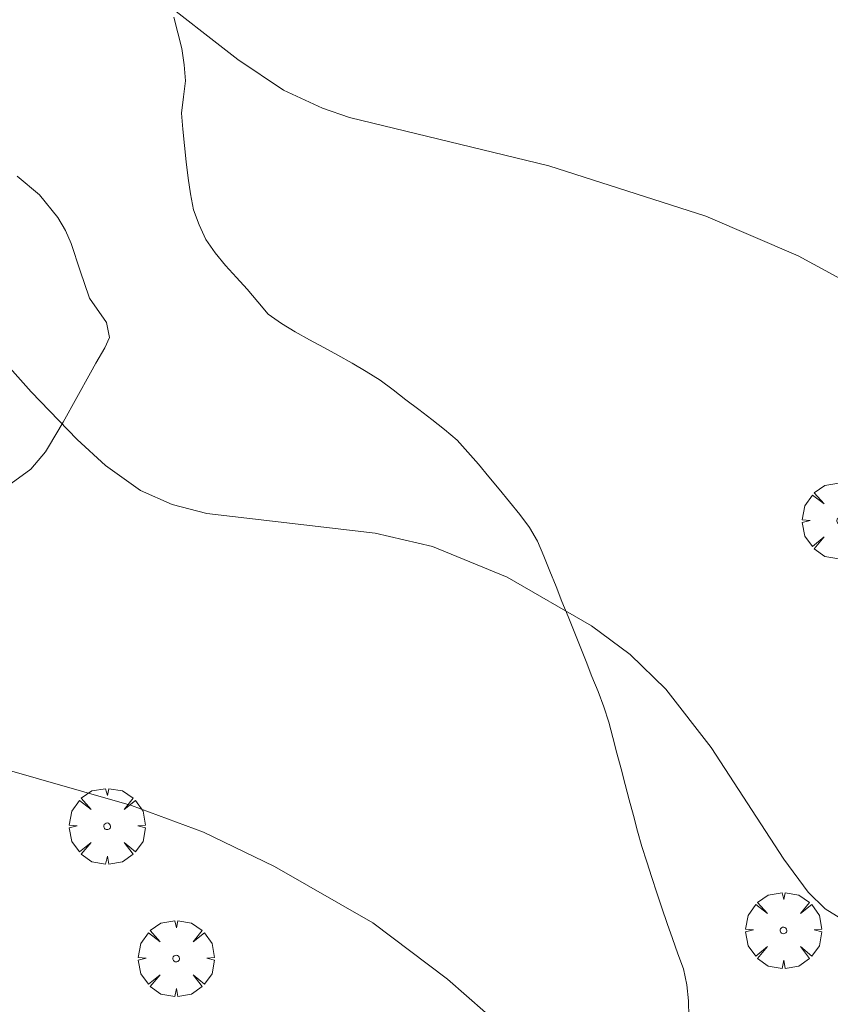
# Model space of a CAD drawing. Units: millimetres. Extents: x 424000 to 425002, y 4485999 to 4486503.
# Drawn here: x 424073 to 424098, y 4486399 to 4486430 of the extents above; entities that cross this region are included whole.
import ezdxf

# ---------------------------------------------------------------- set-up
doc = ezdxf.new("R2010")
doc.units = ezdxf.units.MM
doc.header["$MEASUREMENT"] = 0
doc.layers.get('0').update_dxf_attribs({"lineweight": 9})
for name, color, linetype, lineweight in [('f030026l_camino', 50, 'Continuous', 9), ('f050002l_curvanivel_cgn', 23, 'Continuous', 9), ('f050002l_curvanivel_mae', 213, 'Continuous', 9), ('f060140s_arboladourbano', 92, 'Continuous', 9), ('f061013p_arbol', 91, 'Continuous', 9)]:
    doc.layers.add(name, color=color, linetype=linetype, lineweight=lineweight)

# ---------------------------------------------------------------- blocks, each defined once
blk = doc.blocks.new('arbol')
at = {"color": 0, "linetype": 'Continuous', "lineweight": 0, "flags": 128}
for points in [[(0.96, 0.012), (1.2, 0.036), (1.128, 0.468), (0.888, 0.804), (0.528, 0.528), (0.816, 0.876), (0.48, 1.104), (0.048, 1.176), (0.012, 0.96), (-0.048, 1.176), (-0.48, 1.104), (-0.816, 0.876), (-0.504, 0.528), (-0.864, 0.804), (-1.104, 0.468), (-1.188, 0.036), (-0.936, 0.012)], [(-0.936, 0.012), (-1.188, -0.048), (-1.104, -0.48), (-0.864, -0.804), (-0.504, -0.504), (-0.816, -0.876), (-0.48, -1.116)], [(-0.48, -1.116), (-0.048, -1.188), (0.012, -0.936), (0.048, -1.188), (0.48, -1.116), (0.816, -0.876), (0.528, -0.504), (0.888, -0.804), (1.128, -0.48), (1.2, -0.048), (0.96, 0.012)]]:
    blk.add_lwpolyline(points, dxfattribs=at)
at = {"color": 0, "linetype": 'Continuous', "lineweight": 0, "extrusion": (0, 0, -1)}
for start, end in [(180.0229, 7.5946), (7.2233, 180.0229)]:
    blk.add_arc((0, 0), 0.104, start, end, dxfattribs=at)

msp = doc.modelspace()

# ---------------------------------------------------------------- linework, layer by layer
at = {"layer": 'f030026l_camino'}
msp.add_polyline3d([(424077.719, 4486429.743, 705.07), (424077.843, 4486429.249, 705.26), (424077.968, 4486428.76, 705.26), (424078.046, 4486428.255, 705.25), (424078.093, 4486427.747, 705.25), (424078.026, 4486427.246, 705.28), (424077.967, 4486426.744, 705.23), (424078.003, 4486426.236, 705.26), (424078.053, 4486425.729, 705.23), (424078.112, 4486425.22, 705.23), (424078.171, 4486424.712, 705.28), (424078.243, 4486424.215, 705.25), (424078.341, 4486423.719, 705.32), (424078.514, 4486423.244, 705.32), (424078.728, 4486422.788, 705.3), (424079.021, 4486422.371, 705.36), (424079.335, 4486421.976, 705.36), (424079.681, 4486421.605, 705.32), (424080.022, 4486421.232, 705.32), (424080.351, 4486420.845, 705.39), (424080.679, 4486420.455, 705.39), (424081.09, 4486420.163, 705.36), (424081.521, 4486419.9, 705.42), (424081.966, 4486419.655, 705.39), (424082.411, 4486419.412, 705.34), (424082.856, 4486419.168, 705.34), (424083.301, 4486418.925, 705.44), (424083.742, 4486418.662, 705.35), (424084.174, 4486418.387, 705.5), (424084.581, 4486418.084, 705.5), (424084.986, 4486417.778, 705.56), (424085.391, 4486417.473, 705.56), (424085.796, 4486417.166, 705.64), (424086.193, 4486416.846, 705.64), (424086.583, 4486416.517, 705.64), (424086.925, 4486416.145, 705.64), (424087.257, 4486415.763, 705.78), (424087.58, 4486415.37, 705.78), (424087.902, 4486414.978, 705.76), (424088.225, 4486414.583, 705.86), (424088.549, 4486414.187, 705.86), (424088.847, 4486413.783, 705.86), (424089.105, 4486413.352, 705.86), (424089.301, 4486412.883, 705.96), (424089.49, 4486412.416, 705.96), (424089.68, 4486411.942, 705.94), (424089.867, 4486411.474, 705.94), (424090.056, 4486411, 706.03), (424090.243, 4486410.533, 706.03), (424090.433, 4486410.059, 706.13), (424090.62, 4486409.591, 706.13), (424090.806, 4486409.127, 706.12), (424090.995, 4486408.654, 706.12), (424091.174, 4486408.178, 706.22), (424091.331, 4486407.699, 706.22), (424091.46, 4486407.216, 706.27), (424091.588, 4486406.732, 706.27), (424091.718, 4486406.236, 706.23), (424091.845, 4486405.751, 706.34), (424091.973, 4486405.265, 706.29), (424092.101, 4486404.776, 706.29), (424092.232, 4486404.292, 706.42), (424092.37, 4486403.81, 706.42), (424092.521, 4486403.333, 706.44), (424092.679, 4486402.843, 706.44), (424092.835, 4486402.366, 706.43), (424092.991, 4486401.888, 706.45), (424093.155, 4486401.406, 706.45), (424093.322, 4486400.93, 706.38), (424093.496, 4486400.454, 706.43), (424093.67, 4486399.983, 706.43), (424093.774, 4486399.486, 706.5), (424093.824, 4486398.979, 706.5), (424093.831, 4486398.479, 706.47)], dxfattribs=at)
at = {"layer": 'f050002l_curvanivel_cgn'}
for points in [[(424099.002, 4486401.313, 706), (424098.105, 4486401.863, 706), (424097.572, 4486402.385, 706), (424096.811, 4486403.417, 706), (424094.531, 4486406.901, 706), (424093.117, 4486408.733, 706), (424092.003, 4486409.818, 706), (424090.787, 4486410.711, 706), (424088.148, 4486412.23, 706), (424085.811, 4486413.195, 706), (424084.026, 4486413.608, 706), (424078.757, 4486414.223, 706), (424077.67, 4486414.501, 706), (424076.682, 4486414.938, 706), (424075.584, 4486415.722, 706), (424074.699, 4486416.531, 706), (424073.261, 4486418.029, 706), (424069.985, 4486421.693, 706), (424063.33, 4486428.288, 706), (424062.35, 4486429.181, 706), (424061.226, 4486430.058, 706)], [(424088.071, 4486398.102, 707), (424086.281, 4486399.658, 707), (424083.951, 4486401.421, 707), (424080.876, 4486403.188, 707), (424078.65, 4486404.259, 707), (424076.402, 4486405.087, 707), (424071.982, 4486406.357, 707), (424070.545, 4486406.998, 707), (424069.904, 4486407.442, 707), (424069.277, 4486408.033, 707), (424067.314, 4486410.435, 707), (424063.941, 4486413.61, 707), (424060.197, 4486417.719, 707), (424058.185, 4486419.44, 707), (424055.511, 4486421.271, 707), (424049.178, 4486425.096, 707), (424047.153, 4486426.199, 707)]]:
    msp.add_polyline3d(points, dxfattribs=at)
at = {"layer": 'f050002l_curvanivel_mae'}
msp.add_polyline3d([(424098.576, 4486421.558, 705), (424097.258, 4486422.277, 705), (424094.369, 4486423.517, 705), (424089.453, 4486425.097, 705), (424083.216, 4486426.604, 705), (424082.374, 4486426.896, 705), (424081.157, 4486427.464, 705), (424079.726, 4486428.418, 705), (424074.369, 4486432.6, 705)], dxfattribs=at)
at = {"layer": 'f060140s_arboladourbano'}
msp.add_polyline3d([(424072.818, 4486424.769, 0), (424073.515, 4486424.184, 0), (424074.095, 4486423.476, 0), (424074.335, 4486423.066, 0), (424074.515, 4486422.663, 0), (424074.795, 4486421.813, 0), (424075.071, 4486420.986, 0), (424075.083, 4486420.957, 0), (424075.619, 4486420.191, 0), (424075.71, 4486419.721, 0), (424075.56, 4486419.405, 0), (424075.284, 4486418.927, 0), (424075.116, 4486418.624, 0), (424074.69, 4486417.848, 0), (424074.258, 4486417.077, 0), (424073.803, 4486416.31, 0), (424073.704, 4486416.149, 0), (424073.25, 4486415.605, 0), (424072.516, 4486415.074, 0)], dxfattribs=at)

# ---------------------------------------------------------------- block references
at = {"layer": 'f061013p_arbol'}
for p in [(424098.572, 4486413.993, 705.562), (424075.637, 4486404.442, 707.913), (424096.799, 4486401.188, 706.779), (424077.797, 4486400.306, 707.408)]:
    msp.add_blockref('arbol', p, dxfattribs=at)

doc.saveas('drawing.dxf')
